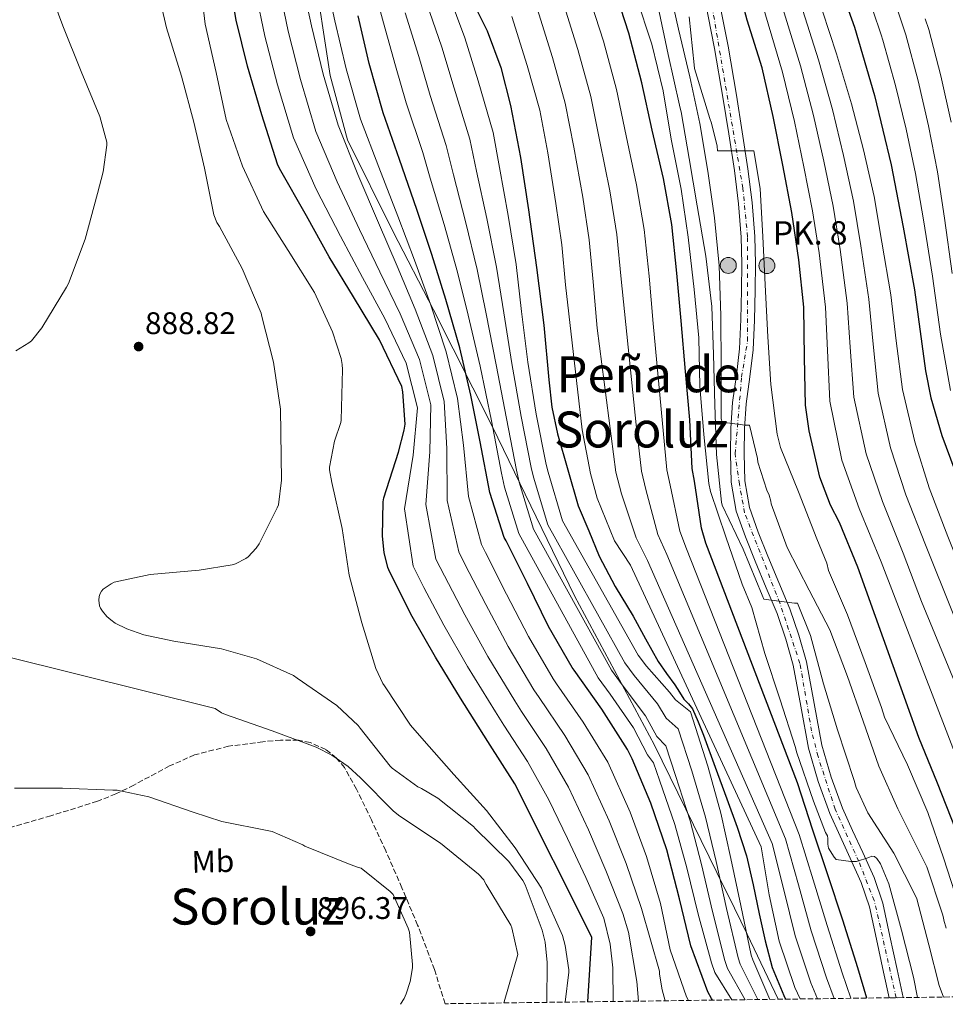
# Model space of a CAD drawing. Units: metres. Extents: x 590181 to 593615, y 4745216 to 4747575.
# Drawn here: x 590960 to 591257, y 4745228 to 4745544 of the extents above; entities that cross this region are included whole.
import ezdxf
from ezdxf.enums import TextEntityAlignment as Align

# ---------------------------------------------------------------- set-up
doc = ezdxf.new("R2010")
doc.units = ezdxf.units.M
doc.header["$MEASUREMENT"] = 0
doc.linetypes.add('DGN Style 3', pattern=[2.435891, 1.739922, -0.695969])
doc.linetypes.add('DGN Style 4', pattern=[2.785615, 1.391938, -0.695969, 0.00174, -0.695969])
for name, color, linetype, lineweight in [('Carretera', 9, 'Continuous', 0), ('Cota de punto acotado terreno', 7, 'Continuous', 0), ('Curva de nivel directora', 30, 'Continuous', 30), ('Curva de nivel intermedia', 30, 'Continuous', 0), ('Eje de carretera', 7, 'DGN Style 4', 0), ('Etiqueta de uso rústico', 92, 'Continuous', 0), ('Hito kilométrico (PK) carretera', 7, 'Continuous', 0), ('Límite de municipio', 7, 'Continuous', 0), ('Línea blanca (vial)', 7, 'Continuous', 13), ('Punto acotado NO terreno (símbolo)', 7, 'Continuous', 0), ('Punto acotado terreno (símbolo)', 7, 'Continuous', 0), ('Texto de Punto Kilométrico carretera', 7, 'Continuous', 0), ('Texto de Área (paraje) menor', 7, 'Continuous', 0), ('Zona arbolada', 92, 'DGN Style 3', 0)]:
    doc.layers.add(name, color=color, linetype=linetype, lineweight=lineweight)
doc.styles.add('Style-Arial', font='arial.ttf')

# ---------------------------------------------------------------- blocks, each defined once
blk = doc.blocks.new('5PATER')
at = {"layer": 'Punto acotado terreno (símbolo)', "linetype": 'Continuous', "lineweight": 0}
h = blk.add_hatch(color=51, dxfattribs=at)
edge = h.paths.add_edge_path()
edge.add_ellipse((0, 0), major_axis=(-0.11, -0.111), ratio=0.999422, start_angle=0, end_angle=360)
blk = doc.blocks.new('5HITCA')
at = {"layer": 'Punto acotado NO terreno (símbolo)', "linetype": 'Continuous', "lineweight": 0}
h = blk.add_hatch(color=1, dxfattribs=at)
edge = h.paths.add_edge_path()
edge.add_arc((0, 0), 0.256, 0, 360)
at = {"layer": 'Punto acotado NO terreno (símbolo)', "color": 7, "linetype": 'Continuous', "lineweight": 0}
blk.add_circle((0, 0), 0.256, dxfattribs=at)

msp = doc.modelspace()

# ---------------------------------------------------------------- linework, layer by layer
at = {"layer": 'Carretera', "color": 9, "linetype": 'Continuous', "lineweight": 0}
msp.add_polyline3d([(591183.89, 4745550.75, 779.82), (591186.96, 4745535.17, 780.52), (591189.59, 4745519.52, 781.17), (591191.5, 4745507.72, 781.82), (591193.3, 4745495.91, 782.51), (591194.7, 4745485.09, 783.26), (591195.54, 4745474.21, 783.98), (591195.69, 4745465.57, 784.2), (591195.6, 4745456.93, 784.37), (591195.42, 4745447.39, 784.83), (591195.03, 4745437.86, 785.39), (591193.95, 4745429.18, 786.07), (591192.72, 4745420.51, 786.74), (591192.23, 4745412.59, 786.87), (591192.08, 4745404.64, 787.06), (591192.27, 4745395.91, 787.76), (591193.81, 4745387.3, 788.46), (591196.61, 4745379.43, 789.09), (591199.7, 4745371.75, 789.68), (591203.24, 4745363.31, 790.18), (591206.74, 4745354.85, 790.58), (591209.65, 4745346.42, 790.89), (591212.05, 4745337.83, 791.22), (591214.55, 4745324.49, 791.8), (591217.04, 4745311.14, 792.43), (591219.97, 4745300.91, 793.02), (591223.63, 4745290.92, 793.71), (591226.85, 4745283.83, 794.44), (591230.1, 4745276.77, 795.12), (591233.73, 4745268.77, 795.61), (591236.56, 4745260.52, 796.08), (591238.84, 4745249.9, 796.65), (591241.1, 4745239.27, 797.23), (591243.05, 4745230.23, 797.88), (591238.57, 4745230.17, 797.82), (591236.81, 4745238.35, 797.23), (591234.55, 4745248.98, 796.65), (591232.32, 4745259.34, 796.08), (591229.65, 4745267.15, 795.61), (591226.11, 4745274.95, 795.12), (591222.85, 4745282.01, 794.44), (591219.57, 4745289.25, 793.71), (591215.8, 4745299.54, 793.02), (591212.76, 4745310.13, 792.43), (591210.24, 4745323.68, 791.8), (591207.77, 4745336.83, 791.22), (591205.46, 4745345.11, 790.89), (591202.63, 4745353.3, 790.58), (591199.19, 4745361.62, 790.18), (591195.64, 4745370.08, 789.68), (591192.5, 4745377.88, 789.09), (591189.55, 4745386.17, 788.46), (591187.89, 4745395.47, 787.76), (591187.69, 4745404.64, 787.06), (591187.84, 4745412.76, 786.87), (591188.35, 4745420.96, 786.74), (591189.6, 4745429.76, 786.07), (591190.65, 4745438.22, 785.39), (591191.03, 4745447.52, 784.83), (591191.21, 4745456.99, 784.37), (591191.3, 4745465.56, 784.2), (591191.15, 4745474, 783.98), (591190.33, 4745484.63, 783.26), (591188.95, 4745495.29, 782.51), (591187.16, 4745507.04, 781.82), (591185.26, 4745518.81, 781.17), (591182.64, 4745534.39, 780.52), (591179.62, 4745549.76, 779.82)], dxfattribs=at)
at = {"layer": 'Curva de nivel directora', "color": 30, "linetype": 'Continuous', "lineweight": 30, "flags": 128}
for points, elevation in [([(591219.63, 4745563.06), (591227.5, 4745541.27), (591233.9, 4745519.37), (591239.21, 4745497.18), (591243.11, 4745477.14), (591246.7, 4745457.05), (591249.02, 4745439.73), (591250.22, 4745431.07), (591251.94, 4745422.49), (591255.48, 4745410.34), (591262.07, 4745392.55), (591269.29, 4745375), (591282.37, 4745343.03), (591295.46, 4745311.07), (591305.19, 4745288.15), (591314.92, 4745265.24), (591326.63, 4745238.03), (591329.51, 4745231.38)], 750), ([(591282.22, 4745230.75), (591278.42, 4745240.7), (591272.55, 4745255.28), (591266.15, 4745269.69), (591259.87, 4745284.35), (591254.07, 4745298.91), (591248.13, 4745313.58), (591228.48, 4745368.14), (591222.63, 4745382.56), (591219.75, 4745388.06), (591216.39, 4745397.05), (591212.98, 4745411.87), (591211.78, 4745420.16), (591211.48, 4745435.41), (591211.21, 4745451.53), (591209.65, 4745466.65), (591207.33, 4745481.84), (591204.44, 4745497.02), (591201.4, 4745512.69), (591197.83, 4745528.19), (591193.11, 4745543.52), (591189.02, 4745558.91)], 775), ([(591231.41, 4745230.07), (591228.58, 4745239.8), (591223.76, 4745255.03), (591218.96, 4745269.58), (591214.07, 4745283.9), (591209.15, 4745299.05), (591179.83, 4745375.93), (591178.4, 4745380.73), (591176.18, 4745395.8), (591175.48, 4745399.8), (591174.72, 4745415.42), (591173.3, 4745430.94), (591171.86, 4745447.1), (591170.56, 4745462.44), (591168.92, 4745477.99), (591166.21, 4745492.79), (591162.6, 4745508.22), (591159.32, 4745523.43), (591155.08, 4745539.35), (591150.07, 4745554.98)], 800), ([(591142.02, 4745228.88), (591143.3, 4745249.63), (591118.59, 4745298.7), (591109.97, 4745312.31), (591101.23, 4745326.19), (591093.17, 4745339.37), (591085.65, 4745352.36), (591078.53, 4745366.54), (591077.89, 4745368.12), (591076.76, 4745372.91), (591076.2, 4745378.17), (591076.4, 4745389.15), (591076.6, 4745390.44), (591081.33, 4745405.1), (591083.17, 4745412.07), (591083.43, 4745414.03), (591082.74, 4745424.43), (591082.4, 4745426.06), (591075.24, 4745441.07), (591066.93, 4745454.81), (591059.05, 4745467.64), (591051.77, 4745480.79), (591043.19, 4745495.99), (591042.53, 4745497.4), (591037.51, 4745513.19), (591032.92, 4745528.75), (591029.32, 4745543.5), (591027.81, 4745552.36)], 875), ([(591104.62, 4745550.5), (591109.69, 4745540.11), (591114.09, 4745528.33), (591117.19, 4745516.16), (591120.36, 4745499.47), (591123, 4745482.72), (591125.5, 4745464.21), (591127.94, 4745445.71), (591129.45, 4745428.19), (591130.41, 4745419.48), (591132.23, 4745410.94), (591135.56, 4745399.41), (591138.89, 4745387.88), (591142.27, 4745379.83), (591145.66, 4745371.77), (591150.79, 4745361.97), (591156.49, 4745352.44), (591160.52, 4745345.19), (591164.57, 4745337.95), (591167.16, 4745334.14), (591169.91, 4745330.43), (591171.33, 4745328.14), (591172.74, 4745325.84), (591174.22, 4745324.35), (591175.57, 4745322.8), (591177.4, 4745318.58), (591179.05, 4745314.3), (591182.82, 4745304.14), (591186.55, 4745293.96), (591189.86, 4745284.85), (591192.84, 4745275.63), (591194.99, 4745266.38), (591196.92, 4745257.08), (591198.81, 4745248.45), (591201.12, 4745239.9), (591204.83, 4745230.89), (591205.38, 4745229.73)], 825), ([(591181.99, 4745229.41), (591181.63, 4745229.91), (591180.48, 4745232.11), (591174.98, 4745246.86), (591171.36, 4745261.9), (591167.31, 4745277.64), (591162.23, 4745292.51), (591156.19, 4745306.75), (591154.75, 4745309.75), (591146.47, 4745322.7), (591137.63, 4745335.18), (591137.01, 4745335.98), (591129.43, 4745349.16), (591122.63, 4745362.92), (591115.8, 4745376.62), (591115.17, 4745377.72), (591110.6, 4745392.15), (591107.51, 4745408.35), (591104.53, 4745423.29), (591100.92, 4745438.49), (591096.45, 4745453.98), (591091.96, 4745468.39), (591087.19, 4745482.78), (591081.64, 4745498.81), (591076.34, 4745513.83), (591071.89, 4745529.67), (591068.34, 4745544.9)], 850)]:
    msp.add_lwpolyline(points, dxfattribs=dict(at, elevation=elevation))
at = {"layer": 'Curva de nivel intermedia', "color": 30, "linetype": 'Continuous', "lineweight": 0, "flags": 128}
for points, elevation in [([(591173.67, 4745699.29), (591176.68, 4745681.27), (591178.85, 4745670.07), (591183.78, 4745655.32), (591187.91, 4745640.83), (591192.96, 4745622.91), (591207.25, 4745575.07), (591212.75, 4745560.18), (591221.73, 4745532.73), (591226.45, 4745516.74), (591230.37, 4745501.93), (591233.73, 4745487.02), (591236.21, 4745472.37), (591239.08, 4745455.44), (591240.79, 4745440.71), (591242.81, 4745425.14), (591246.78, 4745408.37), (591251.36, 4745393.6), (591257.39, 4745378.04), (591263.38, 4745363.11), (591314.57, 4745243.93), (591320.04, 4745231.26)], 755), ([(590958.61, 4745437.51), (590962.85, 4745440.11), (590963.68, 4745440.78), (590966.95, 4745444.87), (590974.84, 4745457.95), (590975.57, 4745459.11), (590980.84, 4745473.29), (590984.84, 4745487.98), (590986.63, 4745494.87), (590987.77, 4745503.45), (590987.77, 4745504.41), (590985.59, 4745512.62), (590979.62, 4745527.02), (590973.75, 4745541.67), (590968.52, 4745555.93), (590963.26, 4745571.69), (590959.7, 4745586.51)], 890), ([(591134.7, 4745228.78), (591135.9, 4745238.33), (591135.9, 4745239.18), (591134.75, 4745246.94), (591133.87, 4745250.09), (591127.62, 4745264.28), (591127.17, 4745265.29), (591118.74, 4745278.28), (591109.46, 4745290.17), (591099.03, 4745301.75), (591088.83, 4745313.43), (591085.2, 4745317.53), (591076.77, 4745330.15), (591076.31, 4745330.89), (591074.05, 4745335.72), (591069.57, 4745350.3), (591065.49, 4745365.66), (591063.28, 4745380.59), (591059.94, 4745395.29), (591059.19, 4745399.39), (591059.14, 4745400.27), (591060.8, 4745408.57), (591062.77, 4745414.51), (591062.93, 4745415.32), (591063.35, 4745431.59), (591063.25, 4745433.16), (591062.9, 4745435.03), (591060.15, 4745443.67), (591054.36, 4745456.22), (591045.91, 4745469.69), (591038.07, 4745482.2), (591031.3, 4745496.75), (591026.09, 4745511.69), (591022.87, 4745526.7), (591019.35, 4745542.28), (591017.57, 4745557.63)], 880), ([(591207.28, 4745558.11), (591215.94, 4745530.78), (591220.36, 4745514.84), (591223.99, 4745500.13), (591227.17, 4745485.48), (591229.53, 4745471.22), (591232.11, 4745454.13), (591233.45, 4745439.7), (591235.05, 4745423.91), (591238.98, 4745406.42), (591243.88, 4745391.41), (591250.25, 4745375.34), (591285.29, 4745287.99), (591306.65, 4745240.21), (591310.61, 4745231.13)], 760), ([(591258.81, 4745462.3), (591256.32, 4745480.01), (591254.11, 4745494.91), (591251.21, 4745509.67), (591247.87, 4745524.08), (591243.96, 4745538.78), (591243.05, 4745541.39), (591237.83, 4745557.04)], 740), ([(591128.8, 4745228.7), (591128.94, 4745241.48), (591128.29, 4745248.01), (591127.39, 4745251.88), (591121.92, 4745266.41), (591121.2, 4745267.8), (591116.64, 4745273.9), (591105.91, 4745284.44), (591105.33, 4745285.1), (591093.86, 4745294.11), (591088.69, 4745297.23), (591087.47, 4745297.77), (591079.25, 4745303.8), (591078.63, 4745304.41), (591068.98, 4745316.57), (591068.4, 4745317.48), (591061.51, 4745323.8), (591048.8, 4745332.63), (591047.65, 4745333.51), (591035.78, 4745338.79), (591024.56, 4745342.01), (591009.28, 4745344.43), (590999.7, 4745346.47), (590994.21, 4745348.4), (590990.51, 4745350.28), (590989.06, 4745351.31), (590987.84, 4745352.41), (590986.45, 4745354.04), (590985.81, 4745355.02), (590985.49, 4745355.79), (590985.27, 4745357.6), (590985.35, 4745358.78), (590985.64, 4745359.74), (590986.08, 4745360.52), (590986.64, 4745361.1), (590989.2, 4745362.87), (590990.2, 4745363.39), (591001.67, 4745365.83), (591017.4, 4745367.21), (591028, 4745368.99), (591029.08, 4745369.31), (591032.39, 4745370.99), (591033.09, 4745371.48), (591035.68, 4745374.28), (591036.66, 4745375.64), (591042.45, 4745387.24), (591042.79, 4745388.22), (591043.76, 4745396.12), (591043.64, 4745411.26), (591043.46, 4745418.81), (591041.24, 4745433.9), (591037.52, 4745448.55), (591037.27, 4745449.61), (591031.17, 4745463.87), (591023.91, 4745477.37), (591023.09, 4745478.68), (591022.15, 4745481.16), (591019.14, 4745496.11), (591015.69, 4745510.83), (591011.72, 4745525.53), (591006.98, 4745541.03), (591003.53, 4745555.91)], 885), ([(591174.22, 4745229.31), (591173.65, 4745230.47), (591168.42, 4745245.59), (591165.3, 4745260.34), (591160.81, 4745275.42), (591155.55, 4745289.68), (591148.44, 4745305.71), (591140.52, 4745318.49), (591131.99, 4745330.78), (591130.85, 4745332.44), (591122.94, 4745345.96), (591115.94, 4745359.59), (591109.2, 4745372.89), (591107.88, 4745375.41), (591103.74, 4745390.85), (591102.14, 4745407.28), (591100.26, 4745422.27), (591096.62, 4745437.25), (591091.57, 4745452.45), (591086.41, 4745466.56), (591081.06, 4745480.65), (591074.96, 4745496.45), (591069.17, 4745511.82), (591064.55, 4745527.96), (591060.86, 4745543.28), (591058.54, 4745554.19)], 855), ([(591188.17, 4745229.5), (591182.75, 4745238.25), (591181.6, 4745241.36), (591177.33, 4745256.96), (591173.76, 4745271.86), (591169.88, 4745285.67), (591164.93, 4745299.88), (591163.02, 4745305.44), (591161.12, 4745308.02), (591156.65, 4745316.66), (591149.1, 4745327.46), (591145.33, 4745332.74), (591119.88, 4745379.01), (591115.26, 4745393.84), (591114.35, 4745398.31), (591111.09, 4745415.08), (591107.51, 4745432.57), (591103.68, 4745448.96), (591100.22, 4745462.79), (591095.93, 4745478.01), (591091.49, 4745492.85), (591089.09, 4745501.15), (591083.79, 4745516.98), (591080.36, 4745528.93), (591076.53, 4745542.61), (591072.71, 4745556.56)], 845), ([(591167.51, 4745556.34), (591171, 4745540.6), (591174.65, 4745525.3), (591177.94, 4745510.39), (591180.41, 4745495.1), (591182.61, 4745480.12), (591184.09, 4745464.86), (591184.6, 4745448.76), (591184.69, 4745432.31), (591184.73, 4745417.05), (591184.76, 4745415.7), (591185.04, 4745414.62), (591192.47, 4745413.69), (591193.84, 4745413.69), (591196.34, 4745403.06), (591196.47, 4745401.85), (591199.38, 4745392.86), (591200.12, 4745391.32), (591200.69, 4745389.34), (591200.79, 4745388.54), (591205.91, 4745374.46), (591212.88, 4745360.82), (591219.6, 4745348.09), (591225.27, 4745333.11), (591230.26, 4745318.84), (591235.25, 4745304.44), (591241.39, 4745290.68), (591248.82, 4745275.77), (591250.64, 4745272.12), (591255.67, 4745257.02), (591256.02, 4745255.83), (591256.11, 4745255.03), (591256.82, 4745252.44)], 785), ([(591196.35, 4745553.97), (591204.37, 4745526.88), (591208.18, 4745511.02), (591211.25, 4745496.54), (591214.04, 4745482.41), (591216.17, 4745468.91), (591218.19, 4745451.52), (591218.79, 4745437.66), (591219.54, 4745421.43), (591223.38, 4745402.52), (591228.92, 4745387.02), (591235.96, 4745369.93), (591270.32, 4745280.95), (591290.8, 4745232.77), (591291.64, 4745230.88)], 770), ([(591201.82, 4745556.04), (591210.15, 4745528.83), (591214.27, 4745512.93), (591217.62, 4745498.34), (591220.61, 4745483.95), (591222.85, 4745470.06), (591225.15, 4745452.82), (591226.12, 4745438.68), (591227.29, 4745422.67), (591231.18, 4745404.47), (591236.4, 4745389.22), (591243.1, 4745372.63), (591248.97, 4745357.17), (591298.72, 4745236.49), (591301.14, 4745231)], 765), ([(591258.23, 4745424.82), (591255.03, 4745442.88), (591252.43, 4745461.49), (591249.54, 4745479.5), (591246.99, 4745494.34), (591243.99, 4745508.53), (591240.65, 4745522.54), (591236.59, 4745537.1), (591236, 4745538.84), (591230.66, 4745554.71)], 745), ([(591035.57, 4745552.38), (591038.43, 4745538.42), (591042.52, 4745522.82), (591047.67, 4745505.78), (591054.92, 4745489.39), (591062.67, 4745474.29), (591069.78, 4745461.04), (591076.92, 4745447.89), (591083.72, 4745433.53), (591087.43, 4745419.22), (591086.02, 4745404.07), (591083.19, 4745386.93), (591086.01, 4745368.48), (591089.42, 4745361.71), (591095.88, 4745349.58), (591103.47, 4745336.34), (591112.38, 4745321.81), (591115.07, 4745317.58), (591122.67, 4745305.86), (591129.51, 4745293.59), (591135.51, 4745281.19), (591141.3, 4745268.74), (591147.11, 4745255.66), (591149.15, 4745247.35)], 870), ([(591158.19, 4745229.1), (591157.73, 4745235.43), (591155.02, 4745251.18), (591153.17, 4745257.22), (591147.8, 4745270.96), (591142.19, 4745284.02), (591135.82, 4745297.63), (591128.62, 4745310.07), (591120.71, 4745321.98), (591118.54, 4745325.35), (591109.96, 4745339.54), (591102.57, 4745352.91), (591096.01, 4745365.44), (591093.3, 4745370.79), (591090.04, 4745388.23), (591091.39, 4745405.14), (591091.7, 4745420.24), (591088.02, 4745434.77), (591081.8, 4745449.41), (591075.32, 4745462.88), (591068.8, 4745476.41), (591061.6, 4745491.75), (591054.84, 4745507.8), (591049.86, 4745524.54), (591045.91, 4745540.04), (591043.23, 4745552.98)], 865), ([(591050.88, 4745553.58), (591053.39, 4745541.66), (591057.21, 4745526.25), (591062.01, 4745509.81), (591068.28, 4745494.1), (591074.93, 4745478.53), (591080.87, 4745464.72), (591086.69, 4745450.93), (591092.32, 4745436.01), (591095.98, 4745421.26), (591096.77, 4745406.21), (591096.89, 4745389.54), (591100.59, 4745373.1), (591102.61, 4745369.16), (591109.25, 4745356.25), (591116.45, 4745342.75), (591124.69, 4745328.89), (591126.35, 4745326.38), (591134.57, 4745314.28), (591142.13, 4745301.67), (591148.87, 4745286.85), (591154.31, 4745273.19), (591159.23, 4745258.78), (591164.98, 4745238.67), (591165.01, 4745237.75), (591165.81, 4745232.76), (591166.79, 4745229.21)], 860), ([(591097.23, 4745552.24), (591102.59, 4745537.9), (591106.79, 4745524.04), (591111.66, 4745507.55), (591113.68, 4745496.26), (591116.45, 4745480.94), (591119.03, 4745465.17), (591120.7, 4745450.14), (591122.74, 4745433.92), (591125.46, 4745417.21), (591128.6, 4745401.1), (591129.29, 4745398.6), (591133.88, 4745383.08), (591158.11, 4745339.98), (591160.76, 4745336.45), (591168.2, 4745328.18), (591170.08, 4745325.64), (591174.91, 4745321.84), (591180.46, 4745304.46), (591184.58, 4745289.32), (591187.86, 4745274.82), (591191.03, 4745259.7), (591194.39, 4745243.8), (591194.92, 4745242.31), (591200.34, 4745229.66)], 830), ([(591141.96, 4745552.4), (591146.96, 4745536.75), (591151.13, 4745521.25), (591154.24, 4745506.41), (591157.61, 4745490.77), (591160.09, 4745476.38), (591161.63, 4745461.49), (591162.89, 4745446.34), (591167.31, 4745399.41), (591168.39, 4745394.43), (591171.44, 4745379.7), (591173.59, 4745374.08), (591209.72, 4745282.49), (591214.25, 4745267.97), (591218.66, 4745253.35), (591223.53, 4745238.2), (591226.25, 4745230)], 805), ([(591157.46, 4745551.06), (591162.55, 4745535.83), (591166.17, 4745520.89), (591168.73, 4745505.37), (591171.86, 4745489.37), (591174.13, 4745473.91), (591176.09, 4745457.21), (591177.53, 4745441.75), (591177.85, 4745426.17), (591179.19, 4745410.74), (591180.79, 4745395.06), (591181.3, 4745392.44), (591186.23, 4745377.88), (591191.41, 4745362.71), (591194.61, 4745355.22), (591198.74, 4745340.47), (591203.48, 4745325.98), (591208.53, 4745310.39), (591208.82, 4745308.98), (591214.32, 4745293.14), (591218.19, 4745283.19), (591218.8, 4745282.07), (591218.96, 4745281.21), (591218.96, 4745279.38), (591219.12, 4745278.17), (591220.98, 4745275.22), (591221.62, 4745274.49), (591226.32, 4745273.82), (591228.08, 4745273.82), (591232.05, 4745275.1), (591233.01, 4745275.54), (591233.84, 4745275.42), (591234.58, 4745274.81), (591235.76, 4745273.08), (591238.48, 4745266.65), (591242.58, 4745251.83), (591246.42, 4745236.82), (591247.71, 4745230.29)], 795), ([(591090.33, 4745549.03), (591095.18, 4745534.91), (591099.12, 4745521.69), (591104.14, 4745505.42), (591106.28, 4745495.13), (591109.61, 4745479.96), (591112.76, 4745464.38), (591115.03, 4745449.75), (591117.66, 4745433.47), (591120.67, 4745416.5), (591123.85, 4745400.17), (591124.61, 4745397.01), (591129.21, 4745381.73), (591153.85, 4745337.57), (591156.87, 4745333.45), (591164.35, 4745324.34), (591167.09, 4745319.77), (591170.95, 4745316.37), (591175.28, 4745302.94), (591179.68, 4745288.1), (591183.16, 4745273.83), (591186.47, 4745258.79), (591190.13, 4745242.99), (591190.86, 4745240.95), (591196.43, 4745229.61)], 835), ([(591133.86, 4745549.81), (591138.83, 4745534.15), (591142.94, 4745519.07), (591145.88, 4745504.61), (591149, 4745488.76), (591151.27, 4745474.77), (591152.69, 4745460.55), (591157.44, 4745413.83), (591159.15, 4745399.01), (591160.6, 4745393.06), (591164.47, 4745378.67), (591167.34, 4745372.22), (591205.38, 4745281.08), (591209.54, 4745266.36), (591213.57, 4745251.67), (591218.48, 4745236.61), (591220.99, 4745229.93)], 810), ([(591164.44, 4745548.18), (591167.74, 4745532.5), (591171.42, 4745516.22), (591171.64, 4745514.87), (591171.89, 4745514.1), (591174.52, 4745499.19), (591177.08, 4745483.99), (591179.77, 4745467.9), (591181.72, 4745451.7), (591182.23, 4745436.38), (591182.68, 4745420.22), (591183.25, 4745404.28), (591184.85, 4745389.02), (591185.08, 4745388.02), (591191.73, 4745373.98), (591197.91, 4745359.22), (591198.42, 4745357.98), (591208.18, 4745356.63), (591209.17, 4745356.63), (591213.36, 4745346.3), (591217.52, 4745330.84), (591222, 4745316.06), (591227.41, 4745299.83), (591228.05, 4745297.56), (591231.73, 4745289.46), (591240.08, 4745276.5), (591246.96, 4745263.03), (591247.44, 4745261.91), (591251.28, 4745247.16), (591254.55, 4745234.14), (591255.99, 4745230.4)], 790), ([(591192.38, 4745229.55), (591186.81, 4745239.6), (591185.86, 4745242.17), (591181.9, 4745257.87), (591178.46, 4745272.85), (591174.78, 4745286.89), (591170.1, 4745301.41), (591166.98, 4745310.91), (591164.11, 4745313.89), (591160.5, 4745320.5), (591152.99, 4745330.46), (591149.59, 4745335.15), (591124.54, 4745380.37), (591119.93, 4745395.43), (591119.1, 4745399.24), (591115.88, 4745415.79), (591112.58, 4745433.02), (591109.36, 4745449.35), (591106.49, 4745463.58), (591102.77, 4745478.99), (591098.89, 4745493.99), (591096.61, 4745503.29), (591091.45, 4745519.33), (591087.77, 4745531.92), (591083.43, 4745545.82)], 840), ([(591117.64, 4745544.64), (591122.59, 4745528.94), (591126.57, 4745514.71), (591129.16, 4745501.01), (591131.78, 4745484.72), (591133.62, 4745471.54), (591134.81, 4745458.65), (591140.15, 4745412.24), (591142.82, 4745398.23), (591145.03, 4745390.32), (591150.53, 4745376.62), (591155.71, 4745368.81), (591197.54, 4745278.55), (591200.13, 4745263.14), (591203.37, 4745248.3), (591208.38, 4745233.42), (591210.07, 4745229.79)], 820), ([(591125.75, 4745547.23), (591130.71, 4745531.55), (591134.76, 4745516.89), (591137.52, 4745502.81), (591140.39, 4745486.74), (591142.45, 4745473.16), (591143.75, 4745459.6), (591144.95, 4745444.82), (591150.98, 4745398.62), (591152.81, 4745391.69), (591157.5, 4745377.64), (591161.1, 4745370.37), (591201.03, 4745279.67), (591204.84, 4745264.75), (591208.47, 4745249.99), (591213.43, 4745235.01), (591215.59, 4745229.86)], 815), ([(591174.42, 4745544.6), (591176.09, 4745529.24), (591176.18, 4745528.06), (591181.05, 4745512.02), (591181.65, 4745510.46), (591183.41, 4745503.1), (591183.57, 4745501.62), (591194.17, 4745501.62), (591195.22, 4745501.62), (591196.92, 4745491.45), (591197.27, 4745489.46), (591198.04, 4745474.17), (591198.81, 4745458.65), (591199.64, 4745442.01), (591200.66, 4745426.71), (591202.71, 4745410.87), (591203.76, 4745406.55), (591209.49, 4745392.38), (591215.44, 4745377.27), (591218.55, 4745369.46), (591219.16, 4745367.13), (591225.24, 4745352.89), (591230.9, 4745337.62), (591236.15, 4745323.19), (591237.08, 4745320.15), (591244.4, 4745304.82), (591250.96, 4745289.53), (591255.99, 4745275), (591260.85, 4745260.15)], 780), ([(591258.43, 4745510.81), (591255.1, 4745525.62), (591251.34, 4745540.47), (591250.1, 4745543.95)], 735), ([(590955.11, 4745339.66), (591022.59, 4745322.86), (591024.56, 4745321.47), (591025.81, 4745320.94), (591040.8, 4745315.77), (591054.91, 4745310.55), (591059.95, 4745307.91), (591065.17, 4745304.28), (591069.11, 4745300.68), (591079.71, 4745289.98), (591081.75, 4745288.39), (591094.77, 4745279.74), (591106.91, 4745269.75), (591108.61, 4745267.96), (591109.01, 4745267.23), (591109.44, 4745266.49), (591117.36, 4745253.43), (591117.66, 4745252.59), (591119.57, 4745244.03), (591115.2, 4745228.87), (591115.1, 4745228.52)], 890), ([(591081.98, 4745228.08), (591083.14, 4745229.98), (591083.81, 4745231.47), (591085.01, 4745235.43), (591085.74, 4745239.77), (591085.79, 4745240.87), (591084.83, 4745251.18), (591084.45, 4745252.49), (591079.55, 4745263.23), (591078.59, 4745264.23), (591069.36, 4745271.67), (591068.48, 4745271.88), (591065.84, 4745272.91), (591051.33, 4745278.81), (591050.64, 4745279.23), (591040.77, 4745283.42), (591039.73, 4745283.64), (591024.64, 4745286.64), (591015.47, 4745289.68), (591001.27, 4745294.56), (590991.09, 4745296.7), (590989.78, 4745296.75), (590973.6, 4745297.37), (590958.18, 4745297.37)], 895), ([(591149.15, 4745247.35), (591150, 4745239.79), (591150.09, 4745228.99)], 870)]:
    msp.add_lwpolyline(points, dxfattribs=dict(at, elevation=elevation))
at = {"layer": 'Eje de carretera', "color": 7, "linetype": 'DGN Style 4', "lineweight": 0}
msp.add_polyline3d([(591240.85, 4745230.2, 797.85), (591233.78, 4745261.38, 795.99), (591228.82, 4745273.92, 795.06), (591221.25, 4745290.59, 793.67), (591215.77, 4745307.55, 792.6), (591213.71, 4745315.68, 792.19), (591209.99, 4745337.32, 791.22), (591203.51, 4745356.75, 790.45), (591192.24, 4745385.59, 788.55), (591190.58, 4745394.83, 787.83), (591189.21, 4745404.48, 787.07), (591191.27, 4745429.15, 786.1), (591193.19, 4745440.74, 785.23), (591193.19, 4745474.1, 783.98), (591191.68, 4745489.67, 782.92), (591180.94, 4745553.19, 779.61)], dxfattribs=at)
at = {"layer": 'Límite de municipio', "color": 7, "linetype": 'Continuous', "lineweight": 0}
msp.add_polyline3d([(590933.9, 4745846.71, 910.51), (590975.24, 4745815.75, 888.17), (591015.06, 4745778.11, 871.48), (591030.4, 4745757.2, 861.65), (591043.1, 4745738.98, 852.85), (591050.91, 4745718.55, 846.5), (591053, 4745691.65, 850.68), (591054.66, 4745656.08, 862.95), (591054.46, 4745619.42, 856.9), (591053.96, 4745561.36, 857.65), (591059.44, 4745525.82, 858.65), (591064.97, 4745505.16, 859.3), (591079.64, 4745475.7, 857.52), (591092.48, 4745450.62, 854.72), (591111.41, 4745413.18, 845.06), (591137.75, 4745358.97, 838.78), (591163.33, 4745311.1, 842), (591183.36, 4745270.38, 835.59), (591189, 4745258.91, 832.32), (591193.11, 4745250.54, 829.86), (591202.97, 4745229.69, 827.36)], dxfattribs=at)
at = {"layer": 'Línea blanca (vial)', "color": 7, "linetype": 'Continuous', "lineweight": 13}
for points in [[(591243.05, 4745230.23, 797.88), (591241.1, 4745239.27, 797.23), (591238.84, 4745249.9, 796.65), (591236.56, 4745260.52, 796.08), (591233.73, 4745268.77, 795.61), (591230.1, 4745276.77, 795.12), (591226.85, 4745283.83, 794.44), (591223.63, 4745290.92, 793.71), (591219.97, 4745300.91, 793.02), (591217.04, 4745311.14, 792.43), (591214.55, 4745324.49, 791.8), (591212.05, 4745337.83, 791.22), (591209.65, 4745346.42, 790.89), (591206.74, 4745354.85, 790.58), (591203.24, 4745363.31, 790.18), (591199.7, 4745371.75, 789.68), (591196.61, 4745379.43, 789.09), (591193.81, 4745387.3, 788.46), (591192.27, 4745395.91, 787.76), (591192.08, 4745404.64, 787.06), (591192.23, 4745412.59, 786.87), (591192.72, 4745420.51, 786.74), (591193.95, 4745429.18, 786.07), (591195.03, 4745437.86, 785.39), (591195.42, 4745447.39, 784.83), (591195.6, 4745456.93, 784.37), (591195.69, 4745465.57, 784.2), (591195.54, 4745474.21, 783.98), (591194.7, 4745485.09, 783.26), (591193.3, 4745495.91, 782.51), (591191.5, 4745507.72, 781.82), (591189.59, 4745519.52, 781.17), (591186.96, 4745535.17, 780.52), (591183.89, 4745550.75, 779.82)], [(591238.57, 4745230.17, 797.82), (591236.81, 4745238.35, 797.23), (591234.55, 4745248.98, 796.65), (591232.32, 4745259.34, 796.08), (591229.65, 4745267.15, 795.61), (591226.11, 4745274.95, 795.12), (591222.85, 4745282.01, 794.44), (591219.57, 4745289.25, 793.71), (591215.8, 4745299.54, 793.02), (591212.76, 4745310.13, 792.43), (591210.24, 4745323.68, 791.8), (591207.77, 4745336.83, 791.22), (591205.46, 4745345.11, 790.89), (591202.63, 4745353.3, 790.58), (591199.19, 4745361.62, 790.18), (591195.64, 4745370.08, 789.68), (591192.5, 4745377.88, 789.09), (591189.55, 4745386.17, 788.46), (591187.89, 4745395.47, 787.76), (591187.69, 4745404.64, 787.06), (591187.84, 4745412.76, 786.87), (591188.35, 4745420.96, 786.74), (591189.6, 4745429.76, 786.07), (591190.65, 4745438.22, 785.39), (591191.03, 4745447.52, 784.83), (591191.21, 4745456.99, 784.37), (591191.3, 4745465.56, 784.2), (591191.15, 4745474, 783.98), (591190.33, 4745484.63, 783.26), (591188.95, 4745495.29, 782.51), (591187.16, 4745507.04, 781.82), (591185.26, 4745518.81, 781.17), (591182.64, 4745534.39, 780.52), (591179.62, 4745549.76, 779.82)]]:
    msp.add_polyline3d(points, dxfattribs=at)
at = {"layer": 'Zona arbolada', "color": 92, "linetype": 'DGN Style 3', "lineweight": 0}
for points in [[(591438.23, 4745232.83, 692.3), (591243.05, 4745230.23, 797.88), (591238.57, 4745230.17, 797.82), (591096.22, 4745228.27, 892.91), (591092.83, 4745239.22, 892.89), (591087.44, 4745253.48, 892.85), (591082.4, 4745265.43, 892.8), (591077.2, 4745277.29, 892.72), (591072.63, 4745287.19, 891.75), (591067.86, 4745297, 890.67), (591064, 4745303.93, 890.49), (591061.41, 4745307.02, 890.44), (591058, 4745309.73, 890.42), (591053.01, 4745311.99, 890.41), (591049.22, 4745312.72, 890.4), (591043.51, 4745312.78, 890.4), (591037.84, 4745312.23, 890.42), (591026.86, 4745310.81, 890.47), (591015.95, 4745308.01, 890.54), (591007.91, 4745304.47, 890.63), (590996.5, 4745298.36, 890.83), (590990.75, 4745295.51, 890.97), (590984.78, 4745293.16, 891.12), (590969.9, 4745288.5, 892.04), (590954.9, 4745284.2, 892.98)], [(591096.22, 4745228.27, 892.91), (591092.83, 4745239.22, 892.89), (591087.44, 4745253.48, 892.85), (591082.4, 4745265.43, 892.8), (591077.2, 4745277.29, 892.72), (591072.63, 4745287.19, 891.75), (591067.86, 4745297, 890.67), (591064, 4745303.93, 890.49), (591061.41, 4745307.02, 890.44), (591058, 4745309.73, 890.42), (591053.01, 4745311.99, 890.41), (591049.22, 4745312.72, 890.4), (591043.51, 4745312.78, 890.4), (591037.84, 4745312.23, 890.42), (591026.86, 4745310.81, 890.47), (591015.95, 4745308.01, 890.54), (591007.91, 4745304.47, 890.63), (590996.5, 4745298.36, 890.83), (590990.75, 4745295.51, 890.97), (590984.78, 4745293.16, 891.12), (590969.9, 4745288.5, 892.04), (590954.9, 4745284.2, 892.98)]]:
    msp.add_polyline3d(points, dxfattribs=at)

# ---------------------------------------------------------------- block references
at = {"layer": 'Hito kilométrico (PK) carretera', "color": 7, "linetype": 'Continuous', "lineweight": 0, "xscale": 10, "yscale": 10, "zscale": 10}
for p in [(591187.02, 4745464.91, 784.68), (591199.4, 4745464.84, 779.6)]:
    msp.add_blockref('5HITCA', p, dxfattribs=at)
at = {"layer": 'Punto acotado terreno (símbolo)', "color": 7, "linetype": 'Continuous', "lineweight": 0, "xscale": 10, "yscale": 10, "zscale": 10}
for p in [(590998, 4745438.89, 888.82), (591053.14, 4745251.43, 896.37)]:
    msp.add_blockref('5PATER', p, dxfattribs=at)

# ---------------------------------------------------------------- texts
at = {"layer": 'Cota de punto acotado terreno', "color": 7, "linetype": 'Continuous', "lineweight": 0, "style": 'Style-Arial'}
for s, p in [('888.82', (591000.06, 4745442.89, 888.82)), ('896.37', (591055.19, 4745255.43, 896.37))]:
    msp.add_text(s, height=7, dxfattribs=at).set_placement(p)
at = {"layer": 'Etiqueta de uso rústico', "color": 92, "linetype": 'Continuous', "lineweight": 0, "style": 'Style-Arial'}
msp.add_text('Mb', height=7, rotation=1.5494, dxfattribs=at).set_placement((591021.82, 4745273.87, 896.1), align=Align.MIDDLE_CENTER)
at = {"layer": 'Texto de Punto Kilométrico carretera', "color": 7, "linetype": 'Continuous', "lineweight": 0, "style": 'Style-Arial'}
msp.add_text('PK. 8', height=7.5, dxfattribs=at).set_placement((591201.31, 4745471.58, 778.6))
at = {"layer": 'Texto de Área (paraje) menor', "color": 7, "linetype": 'Continuous', "lineweight": 0, "style": 'Style-Arial'}
for s, p in [('Peña de', (591161.44, 4745430, 814.38)), ('Soroluz', (591159.12, 4745412.31, 817.1)), ('Soroluz', (591036.07, 4745259.39, 897.06))]:
    msp.add_text(s, height=11.5, dxfattribs=at).set_placement(p, align=Align.MIDDLE_CENTER)

doc.saveas('drawing.dxf')
